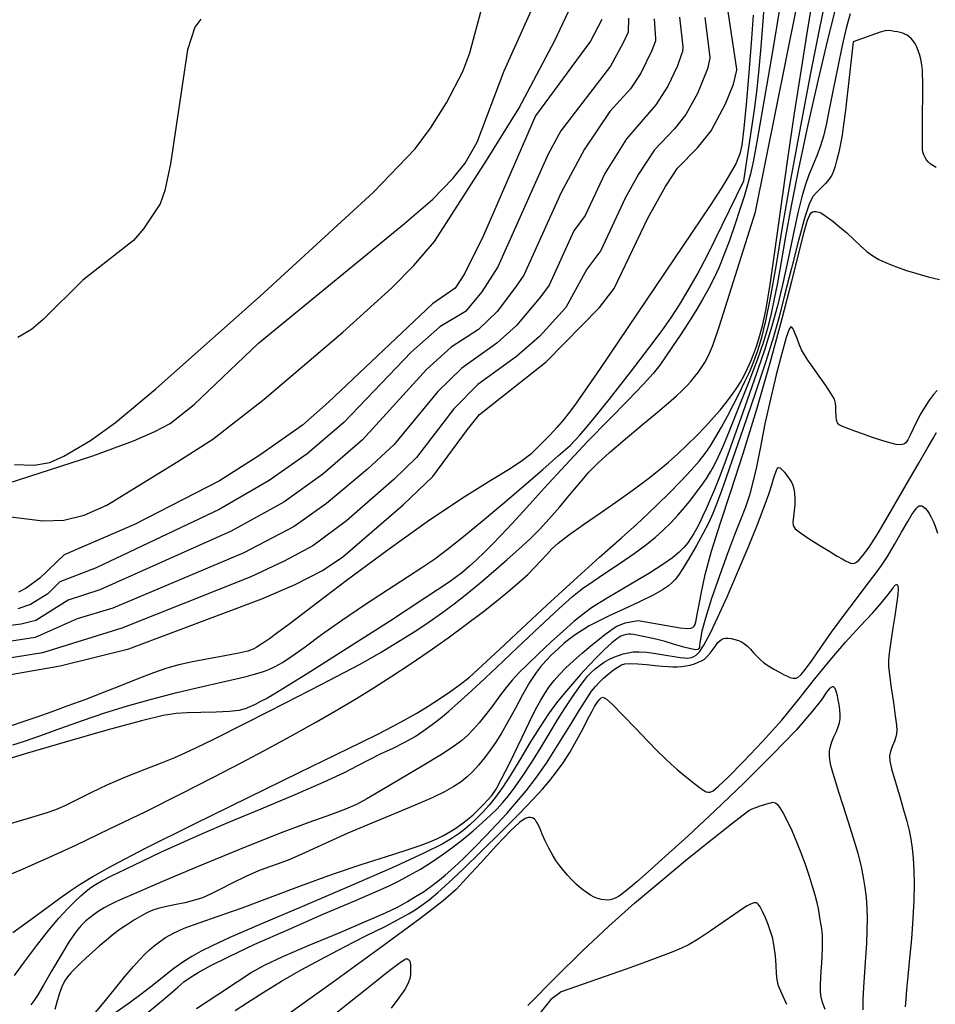
# Model space of a CAD drawing. Units: inches. Extents: x 345132 to 351295, y 6298520 to 6306475.
# Drawn here: x 346926 to 347014, y 6301063 to 6301159 of the extents above; entities that cross this region are included whole.
import ezdxf

# ---------------------------------------------------------------- set-up
doc = ezdxf.new("R2010")
doc.units = ezdxf.units.IN
doc.header["$MEASUREMENT"] = 0
doc.layers.add('INDICE', color=7, linetype='Continuous', lineweight=30, true_color=0xa83800)
doc.layers.add('INTERMEDIA', color=7, linetype='Continuous', lineweight=30, true_color=0xa83800)

msp = doc.modelspace()

# ---------------------------------------------------------------- linework, layer by layer
at = {"layer": 'INDICE'}
for points, elevation in [([(346923.83, 6301095.11), (346929.76, 6301096.14), (346936.37, 6301097.79), (346949.25, 6301102.62), (346952.45, 6301104.01), (346955.11, 6301105.36), (346957.08, 6301106.67), (346962.9, 6301111.7), (346965.77, 6301114.44), (346969.1, 6301118.99), (346970.28, 6301120.41), (346976.72, 6301125.5), (346981.88, 6301130.75), (346983.28, 6301132.61), (346986.55, 6301139.39), (346988.25, 6301142.45), (346989.42, 6301144.22), (346991.34, 6301146.18), (346992.65, 6301147.82), (346994.06, 6301150.45), (346994.81, 6301152.34), (346995.14, 6301153.68), (346995.15, 6301153.78), (346993.9, 6301162.15)], 600), ([(346923.48, 6301075.39), (346925.89, 6301076.41), (346928.41, 6301077.52), (346931.25, 6301078.82), (346934.53, 6301080.38), (346938.02, 6301082.08), (346941.42, 6301083.77), (346944.51, 6301085.34), (346947.29, 6301086.79), (346949.85, 6301088.16), (346952.27, 6301089.48), (346954.53, 6301090.74), (346956.58, 6301091.91), (346958.4, 6301092.99), (346960.1, 6301094.04), (346961.8, 6301095.13), (346963.58, 6301096.31), (346965.41, 6301097.57), (346967.25, 6301098.86), (346969.02, 6301100.16), (346970.65, 6301101.4), (346972.07, 6301102.51), (346973.22, 6301103.45), (346974.15, 6301104.25), (346974.93, 6301104.98), (346975.62, 6301105.67), (346976.23, 6301106.32), (346976.77, 6301106.9), (346977.27, 6301107.43), (346977.89, 6301108), (346978.87, 6301108.76), (346980.32, 6301109.79), (346982.05, 6301110.98), (346983.77, 6301112.17), (346985.25, 6301113.24), (346986.51, 6301114.18), (346987.59, 6301115.04), (346988.55, 6301115.83), (346989.44, 6301116.62), (346990.32, 6301117.46), (346991.23, 6301118.37), (346992.11, 6301119.28), (346992.89, 6301120.13), (346993.52, 6301120.85), (346994.02, 6301121.45), (346994.44, 6301121.99), (346994.8, 6301122.49), (346995.15, 6301123), (346995.49, 6301123.56), (346995.84, 6301124.18), (346996.18, 6301124.86), (346996.5, 6301125.57), (346996.79, 6301126.31), (346997.06, 6301127.1), (346997.33, 6301127.96), (346997.62, 6301128.98), (346997.95, 6301130.47), (346998.34, 6301132.77), (346998.83, 6301136.13), (346999.39, 6301140.3), (347000.03, 6301144.89), (347000.72, 6301149.53), (347001.39, 6301153.8), (347001.95, 6301157.26), (347002.34, 6301159.61)], 610), ([(346982.11, 6301158.57), (346980.99, 6301156.48), (346975.68, 6301149.28), (346970.65, 6301137.73), (346968.81, 6301134.03), (346967.91, 6301132.63), (346965.74, 6301131.13), (346955.69, 6301121.63), (346953.17, 6301119.39), (346949.05, 6301116.51), (346945.14, 6301114.03), (346936.94, 6301109.8), (346930.12, 6301106.85), (346927.79, 6301104.62), (346926.47, 6301103.66), (346925.71, 6301103.25)], 590), ([(346932.82, 6301062.24), (346933.83, 6301063.46), (346934.96, 6301064.85), (346936.01, 6301066.14), (346936.82, 6301067.1), (346937.43, 6301067.77), (346937.93, 6301068.28), (346938.38, 6301068.7), (346938.84, 6301069.1), (346939.34, 6301069.48), (346939.92, 6301069.89), (346940.69, 6301070.32), (346941.74, 6301070.79), (346943.18, 6301071.31), (346945.03, 6301071.95), (346947.33, 6301072.76), (346950.07, 6301073.78), (346953.06, 6301074.91), (346956.05, 6301076.01), (346958.84, 6301076.96), (346961.27, 6301077.73), (346963.2, 6301078.34), (346964.54, 6301078.79), (346965.46, 6301079.13), (346966.15, 6301079.44), (346966.79, 6301079.75), (346967.4, 6301080.1), (346968, 6301080.47), (346968.57, 6301080.87), (346969.12, 6301081.3), (346969.66, 6301081.76), (346970.18, 6301082.25), (346970.66, 6301082.73), (346971.09, 6301083.18), (346971.46, 6301083.62), (346971.87, 6301084.22), (346972.41, 6301085.21), (346973.16, 6301086.71), (346974.01, 6301088.45), (346974.78, 6301090.06), (346975.36, 6301091.27), (346975.8, 6301092.14), (346976.19, 6301092.84), (346976.58, 6301093.48), (346977.01, 6301094.11), (346977.48, 6301094.72), (346978.01, 6301095.32), (346978.62, 6301095.94), (346979.35, 6301096.62), (346980.19, 6301097.36), (346981.06, 6301098.09), (346981.83, 6301098.72), (346982.4, 6301099.18), (346982.83, 6301099.5), (346983.2, 6301099.75), (346983.56, 6301099.96), (346983.95, 6301100.15), (346984.34, 6301100.29), (346985.62, 6301100.51), (346989.67, 6301099.8), (346990.35, 6301099.74), (346990.71, 6301099.77), (346990.89, 6301099.86), (346991.01, 6301099.98), (346991.1, 6301100.12), (346991.16, 6301100.29), (346991.21, 6301100.52), (346991.29, 6301100.94), (346991.43, 6301101.76), (346991.68, 6301103.11), (346992.08, 6301104.96), (346992.69, 6301107.22), (346993.52, 6301109.86), (346994.55, 6301112.97), (346995.75, 6301116.65), (346997.06, 6301120.93), (346998.36, 6301125.43), (346999.53, 6301129.69), (347000.46, 6301133.29), (347001.16, 6301136.1), (347001.65, 6301138.08), (347001.98, 6301139.21), (347002.19, 6301139.73), (347002.33, 6301139.91), (347002.46, 6301139.99), (347002.57, 6301140.03), (347002.69, 6301140.04), (347002.82, 6301140.04), (347002.95, 6301140.02), (347003.1, 6301139.98), (347003.27, 6301139.9), (347003.51, 6301139.75), (347003.88, 6301139.49), (347004.43, 6301139.09), (347005.08, 6301138.57), (347005.78, 6301137.97), (347006.45, 6301137.33), (347007.1, 6301136.71), (347007.71, 6301136.17), (347008.3, 6301135.74), (347008.87, 6301135.41), (347009.45, 6301135.14), (347010.05, 6301134.88), (347010.73, 6301134.62), (347011.55, 6301134.34), (347012.54, 6301134.04), (347013.63, 6301133.74), (347014.74, 6301133.47)], 620), ([(347007.35, 6301062.92), (347007.36, 6301063.87), (347007.43, 6301065.11), (347007.52, 6301066.53), (347007.62, 6301067.98), (347007.7, 6301069.33), (347007.75, 6301070.57), (347007.76, 6301071.71), (347007.73, 6301072.76), (347007.66, 6301073.76), (347007.55, 6301074.72), (347007.4, 6301075.69), (347007.18, 6301076.75), (347006.86, 6301078), (347006.42, 6301079.5), (347005.91, 6301081.12), (347005.42, 6301082.65), (347005, 6301083.95), (347004.67, 6301085.01), (347004.42, 6301085.85), (347004.24, 6301086.52), (347004.14, 6301087.05), (347004.1, 6301087.5), (347004.11, 6301087.92), (347004.18, 6301088.35), (347004.32, 6301088.8), (347004.53, 6301089.29), (347004.76, 6301089.79), (347004.95, 6301090.25), (347005.08, 6301090.64), (347005.13, 6301091.01), (347005.13, 6301091.42), (347005.1, 6301091.89), (347005.03, 6301092.39), (347004.95, 6301092.86), (347004.87, 6301093.25), (347004.78, 6301093.55), (347004.7, 6301093.78), (347004.63, 6301093.95), (347004.55, 6301094.06), (347004.46, 6301094.12), (347004.34, 6301094.12), (347004.14, 6301093.97), (347003.82, 6301093.59), (347003.31, 6301092.87), (347002.4, 6301091.69), (347000.87, 6301089.93), (346998.6, 6301087.57), (346995.85, 6301084.85), (346993.02, 6301082.14), (346990.43, 6301079.73), (346988.24, 6301077.74), (346986.56, 6301076.25), (346985.47, 6301075.28), (346984.82, 6301074.71), (346984.39, 6301074.36), (346984.02, 6301074.09), (346983.69, 6301073.87), (346983.39, 6301073.71), (346983.13, 6301073.59), (346982.89, 6301073.52), (346982.64, 6301073.5), (346982.36, 6301073.52), (346982.05, 6301073.57), (346981.72, 6301073.66), (346981.37, 6301073.8), (346980.99, 6301073.99), (346980.58, 6301074.26), (346980.13, 6301074.61), (346979.66, 6301075.02), (346979.21, 6301075.46), (346978.8, 6301075.89), (346978.41, 6301076.33), (346978.03, 6301076.81), (346977.65, 6301077.34), (346977.28, 6301077.94), (346976.93, 6301078.58), (346976.61, 6301079.24), (346976.34, 6301079.87), (346976.12, 6301080.39), (346975.97, 6301080.74), (346975.86, 6301080.96), (346975.76, 6301081.11), (346975.67, 6301081.23), (346975.58, 6301081.33), (346975.47, 6301081.41), (346975.35, 6301081.47), (346975.2, 6301081.5), (346975, 6301081.49), (346974.7, 6301081.39), (346974.18, 6301081.03), (346973.28, 6301080.2), (346971.92, 6301078.79), (346970.39, 6301077.12), (346969.03, 6301075.62), (346968.01, 6301074.54), (346966.76, 6301073.45), (346964.49, 6301071.71), (346960.73, 6301068.94), (346956.12, 6301065.59), (346951.61, 6301062.37)], 630)]:
    msp.add_lwpolyline(points, dxfattribs=dict(at, elevation=elevation))
at = {"layer": 'INTERMEDIA'}
for points, elevation in [([(346999.53, 6301161.21), (346998.55, 6301155.31), (346997.66, 6301150.12), (346997.07, 6301146.76), (346996.71, 6301144.85), (346996.45, 6301143.68), (346996.17, 6301142.62), (346995.85, 6301141.49), (346995.44, 6301140.22), (346994.96, 6301138.76), (346994.43, 6301137.23), (346993.9, 6301135.81), (346993.4, 6301134.6), (346992.92, 6301133.55), (346992.4, 6301132.55), (346991.82, 6301131.52), (346991.17, 6301130.43), (346990.46, 6301129.3), (346989.69, 6301128.12), (346988.94, 6301127), (346988.26, 6301126.01), (346987.7, 6301125.2), (346987.05, 6301124.38), (346986.08, 6301123.31), (346984.63, 6301121.82), (346982.79, 6301119.94), (346980.72, 6301117.81), (346978.59, 6301115.54), (346976.57, 6301113.33), (346974.81, 6301111.4), (346973.44, 6301109.9), (346972.37, 6301108.77), (346971.5, 6301107.87), (346970.71, 6301107.08), (346969.98, 6301106.38), (346969.3, 6301105.76), (346968.56, 6301105.13), (346967.33, 6301104.23), (346965.09, 6301102.73), (346961.57, 6301100.44), (346957.52, 6301097.86), (346953.97, 6301095.6), (346951.69, 6301094.17), (346950.43, 6301093.41), (346949.71, 6301093), (346949.12, 6301092.68), (346948.58, 6301092.41), (346948.09, 6301092.18), (346947.61, 6301091.99), (346947.01, 6301091.84), (346946.1, 6301091.73), (346944.81, 6301091.66), (346943.35, 6301091.62), (346942.02, 6301091.6), (346940.97, 6301091.55), (346939.71, 6301091.35), (346937.61, 6301090.84), (346934.25, 6301089.92), (346930.22, 6301088.78), (346926.35, 6301087.64), (346923.29, 6301086.7)], 606), ([(346925.18, 6301088.52), (346926.29, 6301088.86), (346927.88, 6301089.41), (346929.81, 6301090.11), (346931.92, 6301090.86), (346934.05, 6301091.59), (346936.25, 6301092.28), (346938.56, 6301092.93), (346941.01, 6301093.55), (346943.36, 6301094.11), (346945.35, 6301094.57), (346946.77, 6301094.89), (346947.73, 6301095.12), (346948.41, 6301095.3), (346948.97, 6301095.46), (346949.48, 6301095.63), (346949.98, 6301095.83), (346950.53, 6301096.08), (346951.22, 6301096.47), (346952.15, 6301097.08), (346953.41, 6301097.99), (346955.01, 6301099.16), (346956.95, 6301100.53), (346959.16, 6301102.03), (346961.39, 6301103.49), (346963.33, 6301104.74), (346964.78, 6301105.69), (346965.96, 6301106.49), (346967.19, 6301107.42), (346968.74, 6301108.65), (346970.56, 6301110.15), (346972.53, 6301111.8), (346974.54, 6301113.51), (346976.4, 6301115.12), (346977.92, 6301116.45), (346979.02, 6301117.44), (346979.98, 6301118.43), (346981.2, 6301119.87), (346982.92, 6301122.02), (346984.87, 6301124.52), (346986.64, 6301126.83), (346987.92, 6301128.54), (346988.84, 6301129.83), (346989.61, 6301131.02), (346990.42, 6301132.38), (346991.33, 6301133.99), (346992.33, 6301135.89), (346995.82, 6301143), (346996.86, 6301149.85), (346997.1, 6301151.85), (346997.29, 6301153.82), (346997.48, 6301155.96), (346997.68, 6301158.41), (346997.89, 6301161.03)], 604), ([(346922.86, 6301110.78), (346928.08, 6301110.16), (346930.1, 6301110.21), (346932.06, 6301110.69), (346934.26, 6301111.66), (346941.13, 6301115.87), (346944.51, 6301118.03), (346949.46, 6301121.92), (346957.08, 6301128.37), (346961.77, 6301132.63), (346963.94, 6301134.81), (346965.91, 6301137.13), (346970.95, 6301144.95), (346974.06, 6301150), (346977.55, 6301156.57), (346979.39, 6301160.49)], 588), ([(346924.64, 6301113.77), (346932.9, 6301116.42), (346936.82, 6301117.88), (346938.9, 6301118.77), (346940.39, 6301119.57), (346942.71, 6301121.39), (346948.93, 6301127.31), (346963.04, 6301138.88), (346965.73, 6301141.2), (346967.71, 6301143.24), (346968.89, 6301144.69), (346970.06, 6301146.75), (346972.67, 6301153.63), (346975.72, 6301160.42)], 586), ([(346925.16, 6301070.37), (346926.9, 6301071.63), (346928.49, 6301072.8), (346929.73, 6301073.69), (346930.72, 6301074.39), (346931.69, 6301075.04), (346932.9, 6301075.79), (346934.82, 6301076.86), (346937.99, 6301078.51), (346942.66, 6301080.84), (346947.99, 6301083.46), (346952.86, 6301085.84), (346956.41, 6301087.56), (346958.81, 6301088.74), (346960.51, 6301089.58), (346961.88, 6301090.28), (346963.07, 6301090.93), (346964.2, 6301091.57), (346965.32, 6301092.26), (346966.42, 6301092.96), (346967.42, 6301093.64), (346968.32, 6301094.28), (346969.29, 6301095.05), (346970.54, 6301096.16), (346972.25, 6301097.75), (346974.36, 6301099.75), (346976.78, 6301102.01), (346979.38, 6301104.39), (346981.88, 6301106.63), (346983.98, 6301108.5), (346985.47, 6301109.84), (346986.55, 6301110.82), (346987.52, 6301111.75), (346988.61, 6301112.83), (346989.74, 6301113.98), (346990.74, 6301115.04), (346991.5, 6301115.91), (346992.08, 6301116.66), (346992.59, 6301117.4), (346993.11, 6301118.25), (346993.66, 6301119.2), (346994.24, 6301120.25), (346994.83, 6301121.38), (346995.4, 6301122.51), (346995.93, 6301123.6), (346996.4, 6301124.59), (346996.8, 6301125.56), (346997.18, 6301126.61), (346997.56, 6301127.85), (346997.96, 6301129.48), (346998.41, 6301131.71), (346998.93, 6301134.72), (346999.56, 6301138.52), (347000.36, 6301143.1), (347001.32, 6301148.29), (347002.31, 6301153.39), (347003.14, 6301157.58), (347003.69, 6301160.26)], 612), ([(346919.59, 6301079.33), (346927.02, 6301081.53), (346928.39, 6301081.94), (346929.34, 6301082.27), (346930.22, 6301082.65), (346931.34, 6301083.21), (346932.73, 6301083.91), (346934.36, 6301084.68), (346936.17, 6301085.45), (346937.97, 6301086.17), (346939.55, 6301086.78), (346940.82, 6301087.29), (346942.26, 6301087.93), (346944.47, 6301089), (346947.8, 6301090.68), (346951.6, 6301092.61), (346954.97, 6301094.34), (346957.25, 6301095.52), (346958.67, 6301096.27), (346959.71, 6301096.84), (346960.76, 6301097.46), (346961.87, 6301098.13), (346963.03, 6301098.84), (346964.22, 6301099.59), (346965.41, 6301100.38), (346966.61, 6301101.22), (346967.82, 6301102.12), (346969.04, 6301103.09), (346970.3, 6301104.13), (346971.61, 6301105.25), (346972.91, 6301106.38), (346974.1, 6301107.44), (346975.13, 6301108.39), (346976.07, 6301109.31), (346977.02, 6301110.33), (346978.03, 6301111.51), (346979.06, 6301112.75), (346980.02, 6301113.9), (346980.85, 6301114.85), (346981.73, 6301115.74), (346982.85, 6301116.76), (346984.34, 6301118.04), (346985.98, 6301119.41), (346987.46, 6301120.64), (346988.55, 6301121.56), (346989.3, 6301122.23), (346989.85, 6301122.74), (346990.3, 6301123.19), (346990.7, 6301123.62), (346991.06, 6301124.05), (346991.41, 6301124.49), (346991.74, 6301124.96), (346992.06, 6301125.46), (346992.38, 6301126.06), (346992.81, 6301127.1), (346993.46, 6301128.98), (346996.96, 6301139.99), (347000.89, 6301159.53)], 608), ([(346925.32, 6301066.22), (346926.3, 6301067.54), (346927.46, 6301069.08), (346928.63, 6301070.56), (346929.62, 6301071.75), (346930.45, 6301072.67), (346931.15, 6301073.37), (346931.74, 6301073.92), (346932.25, 6301074.36), (346932.72, 6301074.71), (346933.17, 6301075.02), (346933.78, 6301075.37), (346934.7, 6301075.84), (346936.05, 6301076.51), (346937.72, 6301077.31), (346939.54, 6301078.17), (346941.4, 6301079.02), (346943.49, 6301079.94), (346946.04, 6301081.03), (346949.18, 6301082.34), (346952.45, 6301083.71), (346955.27, 6301084.93), (346957.21, 6301085.84), (346958.51, 6301086.51), (346959.58, 6301087.07), (346960.72, 6301087.63), (346961.92, 6301088.2), (346963.05, 6301088.76), (346964.04, 6301089.32), (346964.9, 6301089.88), (346965.7, 6301090.47), (346966.49, 6301091.09), (346967.3, 6301091.77), (346968.17, 6301092.52), (346969.14, 6301093.39), (346970.34, 6301094.49), (346971.93, 6301095.98), (346973.95, 6301097.9), (346976.1, 6301099.94), (346977.96, 6301101.68), (346979.27, 6301102.85), (346980.23, 6301103.61), (346981.21, 6301104.29), (346982.46, 6301105.12), (346983.87, 6301106.05), (346985.22, 6301106.98), (346986.33, 6301107.79), (346987.25, 6301108.53), (346988.03, 6301109.24), (346988.76, 6301109.96), (346989.44, 6301110.69), (346990.08, 6301111.43), (346990.69, 6301112.18), (346991.26, 6301112.91), (346991.76, 6301113.6), (346992.21, 6301114.25), (346992.6, 6301114.89), (346992.97, 6301115.57), (346993.36, 6301116.36), (346993.84, 6301117.44), (346994.49, 6301119.02), (346995.37, 6301121.19), (346996.33, 6301123.6), (346997.17, 6301125.81), (346997.76, 6301127.48), (346998.15, 6301128.78), (346998.45, 6301130.02), (346998.76, 6301131.44), (346999.1, 6301133.15), (346999.47, 6301135.18), (346999.88, 6301137.62), (347000.41, 6301140.57), (347001.12, 6301144.17), (347002.03, 6301148.41), (347003.03, 6301152.78), (347003.95, 6301156.61), (347004.66, 6301159.43)], 608), ([(346925.33, 6301115.6), (346927.22, 6301115.53), (346928.76, 6301115.8), (346930.11, 6301116.41), (346932.69, 6301117.91), (346935.1, 6301119.65), (346939, 6301122.9), (346949.08, 6301131.85), (346960.03, 6301141.89), (346964.06, 6301146.1), (346965.55, 6301148.1), (346967.08, 6301150.55), (346968.67, 6301153.57), (346969.34, 6301155.38), (346970.4, 6301159.32)], 584), ([(347006.1, 6301159.13), (347005.71, 6301157.76), (347005.32, 6301156.08), (347004.89, 6301154.01), (347004.46, 6301151.83), (347004.08, 6301149.88), (347003.78, 6301148.42), (347003.52, 6301147.33), (347003.23, 6301146.39), (347002.87, 6301145.42), (347002.47, 6301144.43), (347002.08, 6301143.48), (347001.75, 6301142.56), (347001.43, 6301141.46), (347001.05, 6301139.92), (347000.58, 6301137.77), (347000.06, 6301135.31), (346999.54, 6301132.94), (346999.07, 6301130.91), (346998.54, 6301128.95), (346997.81, 6301126.64), (346996.83, 6301123.73), (346995.73, 6301120.61), (346994.73, 6301117.81), (346993.98, 6301115.75), (346993.43, 6301114.3), (346992.98, 6301113.19), (346992.56, 6301112.21), (346992.17, 6301111.32), (346991.82, 6301110.56), (346991.52, 6301109.93), (346991.25, 6301109.39), (346990.99, 6301108.92), (346990.71, 6301108.46), (346990.4, 6301108.02), (346990.03, 6301107.58), (346989.58, 6301107.11), (346988.94, 6301106.58), (346988, 6301105.92), (346986.7, 6301105.1), (346985.23, 6301104.22), (346983.86, 6301103.42), (346982.76, 6301102.78), (346981.88, 6301102.24), (346981.1, 6301101.73), (346980.29, 6301101.13), (346979.4, 6301100.42), (346978.38, 6301099.52), (346977.19, 6301098.45), (346975.98, 6301097.31), (346974.9, 6301096.28), (346974.08, 6301095.46), (346973.43, 6301094.77), (346972.84, 6301094.05), (346972.21, 6301093.21), (346971.56, 6301092.31), (346970.9, 6301091.43), (346970.25, 6301090.65), (346969.65, 6301089.98), (346969.1, 6301089.42), (346968.57, 6301088.93), (346967.83, 6301088.37), (346966.6, 6301087.58), (346964.74, 6301086.45), (346962.61, 6301085.19), (346960.71, 6301084.07), (346959.37, 6301083.28), (346958.37, 6301082.74), (346957.31, 6301082.28), (346955.86, 6301081.75), (346953.77, 6301081.01), (346950.86, 6301079.91), (346947.08, 6301078.4), (346943.08, 6301076.74), (346939.63, 6301075.29), (346937.35, 6301074.32), (346936.01, 6301073.74), (346935.2, 6301073.37), (346934.56, 6301073.05), (346934.01, 6301072.75), (346933.52, 6301072.46), (346933.06, 6301072.16), (346932.63, 6301071.84), (346932.22, 6301071.49), (346931.79, 6301071.07), (346931.28, 6301070.46), (346930.63, 6301069.51), (346929.8, 6301068.16), (346928.92, 6301066.64), (346928.14, 6301065.29), (346927.58, 6301064.36), (346927.2, 6301063.77), (346926.91, 6301063.38)], 616), ([(346992.04, 6301158.79), (346992.54, 6301154.94), (346992.54, 6301154.85), (346992.32, 6301153.81), (346991.34, 6301151.44), (346990.22, 6301149.4), (346989.12, 6301148.01), (346987.18, 6301146), (346985.63, 6301143.64), (346984.34, 6301141.31), (346981.99, 6301136.28), (346980.64, 6301134.46), (346978.6, 6301130.77), (346976.08, 6301127.95), (346973.84, 6301126.03), (346970.1, 6301123.33), (346967.78, 6301120.98), (346964.18, 6301116.28), (346962.03, 6301114.19), (346957.43, 6301110.15), (346954.18, 6301107.73), (346951.4, 6301106.24), (346948.16, 6301104.74), (346935.71, 6301099.78), (346928.05, 6301097.4), (346922.98, 6301096.58)], 598), ([(346989.6, 6301158.81), (346989.91, 6301155.94), (346989.91, 6301155.86), (346989.91, 6301155.79), (346989.91, 6301155.72), (346989.9, 6301155.65), (346989.9, 6301155.58), (346989.89, 6301155.52), (346989.88, 6301155.46), (346989.86, 6301155.39), (346989.84, 6301155.32), (346989.4, 6301154.11), (346988.48, 6301152.16), (346987.31, 6301150.33), (346984.48, 6301147.06), (346982.38, 6301143.71), (346980.48, 6301139.64), (346979.4, 6301138.16), (346977, 6301132.91), (346976.21, 6301131.84), (346973.86, 6301129.02), (346971.95, 6301127.3), (346968.55, 6301124.9), (346966.26, 6301122.66), (346962.01, 6301117.54), (346959.46, 6301115.15), (346955.5, 6301111.81), (346952.35, 6301109.61), (346947.49, 6301107.06), (346934.83, 6301101.7), (346931.4, 6301100.68), (346927.33, 6301098.87), (346923.15, 6301098.25)], 596), ([(346987.15, 6301158.64), (346987.28, 6301156.73), (346987.28, 6301156.67), (346987.28, 6301156.62), (346987.28, 6301156.57), (346987.27, 6301156.52), (346987.27, 6301156.48), (346987.26, 6301156.43), (346986.94, 6301155.6), (346985.86, 6301153.4), (346984.85, 6301151.89), (346982.87, 6301149.69), (346980.41, 6301146.06), (346978.16, 6301141.87), (346974.56, 6301133.9), (346973.75, 6301132.72), (346971.98, 6301130.39), (346970.17, 6301128.65), (346967.54, 6301126.94), (346965.16, 6301124.76), (346958.96, 6301117.99), (346955.13, 6301114.65), (346951.36, 6301111.95), (346946.27, 6301109.15), (346933.58, 6301103.48), (346930.51, 6301102.48), (346927.38, 6301100.53), (346925.98, 6301100.17), (346923.65, 6301099.88)], 594), ([(346996.73, 6301159), (346996.57, 6301156.76), (346996.33, 6301153.85), (346996.07, 6301150.73), (346995.81, 6301148.1), (346995.61, 6301146.46), (346995.43, 6301145.6), (346995.25, 6301145.12), (346995.03, 6301144.65), (346994.72, 6301144.08), (346994.28, 6301143.33), (346993.62, 6301142.27), (346992.55, 6301140.62), (346990.84, 6301138.04), (346981.94, 6301124.86), (346979.63, 6301121.51), (346978.97, 6301120.64), (346978.36, 6301119.88), (346977.74, 6301119.17), (346977.09, 6301118.47), (346976.44, 6301117.78), (346975.82, 6301117.16), (346975.22, 6301116.6), (346974.44, 6301115.98), (346973.23, 6301115.18), (346971.36, 6301114.04), (346968.78, 6301112.43), (346965.44, 6301110.2), (346961.45, 6301107.34), (346957.4, 6301104.34), (346954.02, 6301101.79), (346951.85, 6301100.15), (346950.64, 6301099.25), (346949.98, 6301098.76), (346949.49, 6301098.42), (346949.09, 6301098.16), (346948.74, 6301097.94), (346948.39, 6301097.76), (346947.87, 6301097.57), (346947, 6301097.36), (346945.67, 6301097.1), (346944.09, 6301096.82), (346942.54, 6301096.53), (346941.23, 6301096.24), (346940.04, 6301095.91), (346938.77, 6301095.48), (346937.26, 6301094.9), (346935.58, 6301094.22), (346933.84, 6301093.53), (346932.13, 6301092.87), (346930.5, 6301092.27), (346928.94, 6301091.7), (346927.48, 6301091.19), (346926.15, 6301090.74), (346925, 6301090.36)], 602), ([(346943.34, 6301158.62), (346942.77, 6301157.83), (346942.06, 6301155.67), (346940.4, 6301144.64), (346939.87, 6301142.06), (346939.41, 6301140.77), (346937.79, 6301138.36), (346936.82, 6301137.23), (346931.93, 6301133.41), (346928.09, 6301129.6), (346926.99, 6301128.64), (346925.64, 6301127.86)], 582), ([(346984.68, 6301158.71), (346984.63, 6301157.35), (346984.17, 6301156.34), (346982.92, 6301154.08), (346978.14, 6301147.83), (346976.92, 6301145.57), (346972.03, 6301134.68), (346970.5, 6301132.26), (346968.92, 6301130.38), (346966.45, 6301128.9), (346963.67, 6301126.43), (346957.16, 6301119.64), (346953.62, 6301116.61), (346949.93, 6301114.05), (346945.11, 6301111.25), (346933.21, 6301105.6), (346929.73, 6301104.25), (346928.56, 6301103.09), (346926.89, 6301102.07), (346925.66, 6301101.65)], 592), ([(347011.6, 6301157.06), (347011.39, 6301157.17), (347011.18, 6301157.25), (347010.94, 6301157.32), (347010.66, 6301157.38), (347010.36, 6301157.44), (347010.07, 6301157.49), (347009.81, 6301157.52), (347009.49, 6301157.49), (347009, 6301157.37), (347006.38, 6301156.42), (347005.63, 6301149.82), (347005.46, 6301148.43), (347005.32, 6301147.4), (347005.17, 6301146.57), (347005, 6301145.78), (347004.82, 6301145.05), (347004.65, 6301144.42), (347004.5, 6301143.94), (347004.32, 6301143.55), (347004.06, 6301143.17), (347003.7, 6301142.75), (347003.28, 6301142.32), (347002.87, 6301141.92), (347002.52, 6301141.53), (347002.16, 6301140.84), (347001.7, 6301139.48), (347001.09, 6301137.25), (347000.41, 6301134.55), (346999.76, 6301131.96), (346999.23, 6301129.87), (346998.68, 6301127.92), (346997.94, 6301125.56), (346996.91, 6301122.46), (346995.76, 6301119.08), (346994.73, 6301116.11), (346994.01, 6301114.05), (346993.54, 6301112.71), (346993.18, 6301111.75), (346992.82, 6301110.86), (346992.39, 6301109.93), (346991.86, 6301108.89), (346991.21, 6301107.71), (346990.53, 6301106.54), (346989.93, 6301105.56), (346989.51, 6301104.9), (346989.19, 6301104.49), (346988.9, 6301104.18), (346988.53, 6301103.86), (346987.96, 6301103.47), (346987.05, 6301102.97), (346985.73, 6301102.33), (346984.22, 6301101.63), (346982.81, 6301100.97), (346981.71, 6301100.44), (346980.88, 6301100), (346980.22, 6301099.6), (346979.62, 6301099.21), (346979.05, 6301098.79), (346978.47, 6301098.32), (346977.86, 6301097.78), (346977.24, 6301097.2), (346976.68, 6301096.62), (346976.17, 6301096.06), (346975.67, 6301095.4), (346975.11, 6301094.52), (346974.44, 6301093.34), (346973.71, 6301092), (346973.01, 6301090.72), (346972.4, 6301089.65), (346971.84, 6301088.76), (346971.3, 6301087.98), (346970.75, 6301087.24), (346970.18, 6301086.55), (346969.62, 6301085.94), (346969.08, 6301085.42), (346968.5, 6301084.95), (346967.79, 6301084.49), (346966.89, 6301083.98), (346965.71, 6301083.4), (346964.13, 6301082.7), (346962.13, 6301081.87), (346959.86, 6301080.94), (346957.54, 6301079.96), (346955.37, 6301078.99), (346953.47, 6301078.11), (346951.94, 6301077.44), (346950.81, 6301077.01), (346949.88, 6301076.7), (346948.9, 6301076.33), (346947.68, 6301075.78), (346946.37, 6301075.13), (346945.19, 6301074.52), (346944.27, 6301074.07), (346943.51, 6301073.74), (346942.72, 6301073.49), (346941.78, 6301073.25), (346940.78, 6301073.04), (346939.9, 6301072.85), (346939.23, 6301072.69), (346938.71, 6301072.52), (346938.2, 6301072.3), (346937.61, 6301071.99), (346936.94, 6301071.6), (346936.24, 6301071.16), (346935.56, 6301070.69), (346934.88, 6301070.19), (346934.21, 6301069.65), (346933.52, 6301069.07), (346932.86, 6301068.48), (346932.23, 6301067.91), (346931.68, 6301067.39), (346931.2, 6301066.91), (346930.79, 6301066.49), (346930.45, 6301066.1), (346930.16, 6301065.68), (346929.9, 6301065.14), (346929.65, 6301064.42), (346929.42, 6301063.64), (346929.22, 6301062.94)], 618), ([(347014.41, 6301144.3), (347014.08, 6301144.48), (347013.82, 6301144.65), (347013.62, 6301144.83), (347013.46, 6301145.02), (347013.33, 6301145.26), (347013.23, 6301145.5), (347013.15, 6301145.72), (347013.1, 6301145.93), (347013.07, 6301146.29), (347013.07, 6301147.03), (347013.08, 6301148.26), (347013.09, 6301149.7), (347013.11, 6301150.98), (347013.12, 6301151.83), (347013.12, 6301152.35), (347013.11, 6301152.75), (347013.1, 6301153.19), (347013.07, 6301153.69), (347013.01, 6301154.22), (347012.92, 6301154.74), (347012.79, 6301155.24), (347012.65, 6301155.67), (347012.51, 6301156.02), (347012.36, 6301156.29), (347012.2, 6301156.53), (347012.01, 6301156.73), (347011.8, 6301156.92), (347011.6, 6301157.06)], 618), ([(347014.51, 6301122.74), (347014.15, 6301122.34), (347013.75, 6301121.83), (347013.34, 6301121.21), (347012.93, 6301120.52), (347012.53, 6301119.77), (347012.17, 6301119.04), (347011.88, 6301118.42), (347011.66, 6301117.98), (347011.48, 6301117.7), (347011.27, 6301117.55), (347010.97, 6301117.5), (347010.53, 6301117.54), (347009.92, 6301117.68), (347009.14, 6301117.92), (347008.26, 6301118.21), (347007.37, 6301118.52), (347006.56, 6301118.82), (347005.88, 6301119.08), (347005.37, 6301119.28), (347005.04, 6301119.44), (347004.87, 6301119.61), (347004.78, 6301119.87), (347004.74, 6301120.27), (347004.72, 6301120.74), (347004.72, 6301121.18), (347004.69, 6301121.52), (347004.57, 6301121.89), (347004.27, 6301122.42), (347003.74, 6301123.21), (347003.09, 6301124.14), (347002.48, 6301125), (347002.01, 6301125.67), (347001.67, 6301126.19), (347001.4, 6301126.68), (347001.16, 6301127.23), (347000.96, 6301127.77), (347000.79, 6301128.23), (347000.66, 6301128.54), (347000.55, 6301128.74), (347000.46, 6301128.86), (347000.37, 6301128.9), (347000.2, 6301128.66), (346999.92, 6301127.86), (346999.48, 6301126.33), (346998.93, 6301124.26), (346998.38, 6301121.91), (346997.86, 6301119.53), (346997.42, 6301117.3), (346997.03, 6301115.38), (346996.69, 6301113.87), (346996.36, 6301112.63), (346995.98, 6301111.48), (346995.5, 6301110.25), (346994.92, 6301108.79), (346994.23, 6301107), (346993.46, 6301104.85), (346992.71, 6301102.64), (346992.11, 6301100.76), (346991.77, 6301099.49), (346991.62, 6301098.75), (346991.58, 6301098.34), (346991.55, 6301098.08), (346991.52, 6301097.92), (346991.47, 6301097.81), (346991.37, 6301097.73), (346991.15, 6301097.7), (346990.71, 6301097.77), (346990.01, 6301097.96), (346989.13, 6301098.21), (346988.2, 6301098.48), (346987.33, 6301098.71), (346986.56, 6301098.89), (346985.94, 6301099.02), (346985.48, 6301099.11), (346985.15, 6301099.16), (346984.9, 6301099.19), (346984.68, 6301099.2), (346984.47, 6301099.18), (346984.23, 6301099.12), (346983.94, 6301099), (346983.56, 6301098.76), (346983.05, 6301098.36), (346982.39, 6301097.76), (346981.63, 6301097), (346980.83, 6301096.16), (346980.03, 6301095.29), (346979.25, 6301094.4), (346978.48, 6301093.5), (346977.73, 6301092.56), (346976.95, 6301091.5), (346976.09, 6301090.23), (346975.14, 6301088.69), (346974.17, 6301087.06), (346973.26, 6301085.57), (346972.5, 6301084.38), (346971.83, 6301083.46), (346971.2, 6301082.68), (346970.56, 6301081.97), (346969.93, 6301081.33), (346969.35, 6301080.78), (346968.83, 6301080.33), (346968.3, 6301079.93), (346967.63, 6301079.49), (346966.65, 6301078.92), (346964.97, 6301078.07), (346962.12, 6301076.76), (346957.91, 6301074.93), (346953.17, 6301072.9), (346948.97, 6301071.11), (346946.15, 6301069.88), (346944.45, 6301069.1), (346943.37, 6301068.56), (346942.46, 6301068.05), (346941.6, 6301067.51), (346940.73, 6301066.89), (346939.8, 6301066.17), (346938.79, 6301065.36), (346937.67, 6301064.48), (346936.43, 6301063.56), (346935.14, 6301062.64)], 622), ([(346938.26, 6301062.69), (346939.36, 6301063.59), (346940.33, 6301064.41), (346941.11, 6301065.09), (346941.71, 6301065.6), (346942.3, 6301066.03), (346943.09, 6301066.52), (346944.3, 6301067.18), (346946.07, 6301068.07), (346948.57, 6301069.24), (346951.81, 6301070.68), (346955.24, 6301072.17), (346958.22, 6301073.44), (346960.23, 6301074.32), (346961.53, 6301074.9), (346962.51, 6301075.38), (346963.51, 6301075.91), (346964.57, 6301076.51), (346965.64, 6301077.16), (346966.68, 6301077.87), (346967.7, 6301078.61), (346968.7, 6301079.39), (346969.66, 6301080.2), (346970.56, 6301080.99), (346971.34, 6301081.7), (346971.97, 6301082.31), (346972.51, 6301082.9), (346973.07, 6301083.58), (346973.72, 6301084.45), (346974.47, 6301085.5), (346975.28, 6301086.74), (346976.14, 6301088.13), (346977, 6301089.57), (346977.82, 6301090.92), (346978.56, 6301092.09), (346979.18, 6301093.04), (346979.7, 6301093.79), (346980.09, 6301094.35), (346980.41, 6301094.77), (346980.72, 6301095.13), (346981.06, 6301095.49), (346981.45, 6301095.84), (346981.86, 6301096.18), (346982.31, 6301096.48), (346982.78, 6301096.74), (346983.24, 6301096.97), (346983.7, 6301097.15), (346984.16, 6301097.3), (346984.63, 6301097.41), (346985.13, 6301097.48), (346985.71, 6301097.49), (346986.44, 6301097.45), (346987.33, 6301097.33), (346988.27, 6301097.17), (346989.09, 6301097.03), (346989.68, 6301096.94), (346990.07, 6301096.9), (346990.34, 6301096.89), (346990.56, 6301096.91), (346990.77, 6301096.96), (346990.98, 6301097.04), (346991.22, 6301097.17), (346991.53, 6301097.5), (346991.96, 6301098.15), (346992.55, 6301099.26), (346993.3, 6301100.83), (346994.2, 6301102.82), (346995.22, 6301105.16), (346996.24, 6301107.59), (346997.14, 6301109.78), (346997.79, 6301111.5), (346998.23, 6301112.74), (346998.52, 6301113.62), (346998.7, 6301114.2), (346998.82, 6301114.58), (346998.9, 6301114.84), (346998.96, 6301115.03), (346999.03, 6301115.18), (346999.11, 6301115.27), (346999.2, 6301115.31), (346999.33, 6301115.26), (346999.5, 6301115.11), (346999.74, 6301114.85), (346999.99, 6301114.52), (347000.23, 6301114.18), (347000.42, 6301113.89), (347000.56, 6301113.6), (347000.66, 6301113.25), (347000.73, 6301112.81), (347000.75, 6301112.29), (347000.74, 6301111.72), (347000.68, 6301111.11), (347000.61, 6301110.53), (347000.56, 6301110.05), (347000.59, 6301109.7), (347000.79, 6301109.39), (347001.28, 6301108.99), (347002.13, 6301108.42), (347003.16, 6301107.77), (347004.12, 6301107.18), (347004.83, 6301106.75), (347005.32, 6301106.47), (347005.66, 6301106.28), (347005.93, 6301106.15), (347006.14, 6301106.07), (347006.33, 6301106.03), (347006.5, 6301106.05), (347006.7, 6301106.16), (347006.96, 6301106.38), (347007.33, 6301106.8), (347007.92, 6301107.6), (347008.83, 6301109.03), (347010.1, 6301111.18), (347011.51, 6301113.62), (347012.76, 6301115.8), (347013.62, 6301117.29), (347014.14, 6301118.17), (347014.44, 6301118.67)], 624), ([(346942.93, 6301063.02), (346945.07, 6301064.46), (346946.87, 6301065.65), (346948.21, 6301066.51), (346949.5, 6301067.23), (346951.25, 6301068.05), (346953.8, 6301069.15), (346956.7, 6301070.36), (346959.32, 6301071.46), (346961.18, 6301072.28), (346962.41, 6301072.87), (346963.3, 6301073.36), (346964.1, 6301073.84), (346964.85, 6301074.32), (346965.56, 6301074.82), (346966.25, 6301075.33), (346966.97, 6301075.93), (346967.8, 6301076.66), (346968.76, 6301077.57), (346969.81, 6301078.62), (346970.88, 6301079.72), (346971.91, 6301080.81), (346972.9, 6301081.89), (346973.85, 6301082.96), (346974.77, 6301084.06), (346975.71, 6301085.28), (346976.74, 6301086.75), (346977.88, 6301088.53), (346979.01, 6301090.36), (346979.96, 6301091.93), (346980.63, 6301093), (346981.09, 6301093.68), (346981.47, 6301094.15), (346981.86, 6301094.57), (346982.27, 6301094.95), (346982.68, 6301095.3), (346983.07, 6301095.61), (346983.42, 6301095.87), (346983.73, 6301096.09), (346984, 6301096.25), (346984.32, 6301096.35), (346984.82, 6301096.38), (346985.56, 6301096.34), (346986.42, 6301096.26), (346987.26, 6301096.18), (346987.95, 6301096.11), (346988.5, 6301096.07), (346988.97, 6301096.05), (346989.39, 6301096.05), (346989.8, 6301096.07), (346990.21, 6301096.13), (346990.63, 6301096.22), (346991.04, 6301096.35), (346991.41, 6301096.48), (346991.73, 6301096.62), (346992.01, 6301096.8), (346992.29, 6301097.04), (346992.57, 6301097.38), (346992.85, 6301097.76), (346993.1, 6301098.11), (346993.31, 6301098.38), (346993.49, 6301098.56), (346993.66, 6301098.69), (346993.84, 6301098.78), (346994.04, 6301098.83), (346994.3, 6301098.83), (346994.61, 6301098.78), (346994.96, 6301098.7), (346995.3, 6301098.59), (346995.6, 6301098.45), (346995.88, 6301098.28), (346996.16, 6301098.04), (346996.45, 6301097.74), (346996.75, 6301097.4), (346997.06, 6301097.06), (346997.39, 6301096.74), (346997.76, 6301096.43), (346998.2, 6301096.13), (346998.72, 6301095.81), (346999.26, 6301095.52), (346999.72, 6301095.28), (347000.05, 6301095.13), (347000.27, 6301095.03), (347000.44, 6301094.98), (347000.58, 6301094.95), (347000.73, 6301094.94), (347000.89, 6301094.96), (347001.08, 6301095.04), (347001.36, 6301095.29), (347001.79, 6301095.81), (347002.42, 6301096.7), (347003.25, 6301097.91), (347004.28, 6301099.39), (347005.48, 6301101.02), (347006.7, 6301102.63), (347007.75, 6301104), (347008.52, 6301105.01), (347009.12, 6301105.84), (347009.7, 6301106.72), (347010.37, 6301107.85), (347011.06, 6301109.05), (347011.66, 6301110.09), (347012.07, 6301110.77), (347012.33, 6301111.16), (347012.5, 6301111.37), (347012.63, 6301111.51), (347012.76, 6301111.59), (347012.88, 6301111.61), (347013.03, 6301111.59), (347013.19, 6301111.5), (347013.36, 6301111.35), (347013.54, 6301111.14), (347013.73, 6301110.86), (347013.92, 6301110.52), (347014.12, 6301110.13), (347014.32, 6301109.62), (347014.52, 6301108.95)], 626), ([(346946.67, 6301062.83), (346947.84, 6301063.62), (346949.36, 6301064.59), (346951.15, 6301065.67), (346953.04, 6301066.76), (346954.89, 6301067.77), (346956.61, 6301068.67), (346958.09, 6301069.43), (346959.3, 6301070.04), (346960.28, 6301070.53), (346961.14, 6301070.97), (346961.94, 6301071.38), (346962.69, 6301071.79), (346963.4, 6301072.18), (346964.05, 6301072.58), (346964.7, 6301073.02), (346965.41, 6301073.54), (346966.24, 6301074.23), (346967.29, 6301075.17), (346968.69, 6301076.49), (346970.47, 6301078.23), (346972.4, 6301080.14), (346974.13, 6301081.88), (346975.42, 6301083.22), (346976.35, 6301084.23), (346977.08, 6301085.07), (346977.73, 6301085.9), (346978.36, 6301086.78), (346979, 6301087.78), (346979.65, 6301088.93), (346980.28, 6301090.09), (346980.79, 6301091.08), (346981.15, 6301091.77), (346981.39, 6301092.21), (346981.57, 6301092.5), (346981.73, 6301092.73), (346981.89, 6301092.91), (346982.03, 6301093.05), (346982.19, 6301093.1), (346982.5, 6301092.94), (346983.12, 6301092.39), (346984.14, 6301091.36), (346985.37, 6301090.08), (346986.55, 6301088.85), (346987.46, 6301087.9), (346988.17, 6301087.21), (346988.78, 6301086.64), (346989.37, 6301086.12), (346989.95, 6301085.63), (346990.47, 6301085.21), (346990.91, 6301084.87), (346991.26, 6301084.6), (346991.53, 6301084.39), (346991.73, 6301084.25), (346991.89, 6301084.14), (346992.03, 6301084.06), (346992.18, 6301083.98), (346992.36, 6301083.94), (346992.57, 6301083.95), (346992.85, 6301084.08), (346993.37, 6301084.5), (346994.31, 6301085.4), (346995.8, 6301086.9), (346997.62, 6301088.82), (346999.48, 6301090.9), (347001.15, 6301092.93), (347002.68, 6301094.87), (347004.16, 6301096.7), (347005.65, 6301098.42), (347007.06, 6301099.96), (347008.24, 6301101.24), (347009.09, 6301102.2), (347009.64, 6301102.88), (347009.99, 6301103.33), (347010.21, 6301103.62), (347010.33, 6301103.79), (347010.41, 6301103.9), (347010.49, 6301103.97), (347010.56, 6301104.01), (347010.63, 6301103.99), (347010.7, 6301103.88), (347010.73, 6301103.58), (347010.69, 6301103.01), (347010.58, 6301102.1), (347010.41, 6301100.98), (347010.23, 6301099.81), (347010.07, 6301098.73), (347009.94, 6301097.82), (347009.84, 6301097.11), (347009.8, 6301096.6), (347009.81, 6301096.08), (347009.9, 6301095.27), (347010.07, 6301094.03), (347010.27, 6301092.59), (347010.46, 6301091.3), (347010.57, 6301090.42), (347010.6, 6301089.85), (347010.53, 6301089.38), (347010.37, 6301088.87), (347010.17, 6301088.34), (347009.99, 6301087.85), (347009.9, 6301087.44), (347009.93, 6301086.95), (347010.1, 6301086.18), (347010.44, 6301085), (347010.86, 6301083.6), (347011.26, 6301082.24), (347011.57, 6301081.14), (347011.79, 6301080.22), (347011.96, 6301079.38), (347012.09, 6301078.51), (347012.19, 6301077.54), (347012.25, 6301076.4), (347012.27, 6301075.06), (347012.24, 6301073.5), (347012.16, 6301071.72), (347012.01, 6301069.77), (347011.83, 6301067.85), (347011.67, 6301066.16), (347011.54, 6301064.88), (347011.46, 6301063.94), (347011.41, 6301063.2)], 628), ([(346974.94, 6301063.33), (346977.6, 6301066), (346980.24, 6301068.6), (346982.77, 6301070.98), (346985.26, 6301073.2), (346987.79, 6301075.35), (346990.38, 6301077.48), (346992.77, 6301079.41), (346994.63, 6301080.89), (346995.74, 6301081.76), (346996.3, 6301082.16), (346996.63, 6301082.34), (346996.99, 6301082.47), (346997.39, 6301082.6), (346997.76, 6301082.71), (346998.05, 6301082.8), (346998.28, 6301082.87), (346998.45, 6301082.92), (346998.59, 6301082.96), (346998.73, 6301082.95), (346998.88, 6301082.89), (346999.07, 6301082.73), (346999.31, 6301082.43), (346999.62, 6301081.92), (347000.01, 6301081.17), (347000.45, 6301080.22), (347000.91, 6301079.14), (347001.36, 6301078), (347001.78, 6301076.87), (347002.14, 6301075.81), (347002.43, 6301074.87), (347002.67, 6301074.03), (347002.86, 6301073.26), (347003.02, 6301072.51), (347003.14, 6301071.83), (347003.24, 6301071.24), (347003.31, 6301070.77), (347003.35, 6301070.39), (347003.38, 6301070.05), (347003.4, 6301069.72), (347003.4, 6301069.33), (347003.39, 6301068.83), (347003.35, 6301068.17), (347003.31, 6301067.42), (347003.26, 6301066.66), (347003.23, 6301065.96), (347003.2, 6301065.32), (347003.2, 6301064.78), (347003.23, 6301064.3), (347003.35, 6301063.75), (347003.64, 6301062.97)], 632), ([(346999.99, 6301063.41), (346999.48, 6301064.49), (346999.18, 6301065.24), (346999.05, 6301065.81), (346998.99, 6301066.42), (346998.94, 6301067.2), (346998.87, 6301068.11), (346998.76, 6301069), (346998.61, 6301069.79), (346998.4, 6301070.49), (346998.16, 6301071.15), (346997.9, 6301071.81), (346997.63, 6301072.4), (346997.4, 6301072.86), (346997.21, 6301073.12), (346997.07, 6301073.23), (346996.94, 6301073.25), (346996.79, 6301073.23), (346996.61, 6301073.18), (346996.41, 6301073.09), (346996.14, 6301072.95), (346995.69, 6301072.67), (346994.95, 6301072.16), (346993.83, 6301071.39), (346992.56, 6301070.5), (346991.4, 6301069.73), (346990.54, 6301069.22), (346989.81, 6301068.87), (346988.95, 6301068.52), (346987.75, 6301068.06), (346986.22, 6301067.48), (346984.44, 6301066.82), (346978.16, 6301064.65), (346977.17, 6301063.89), (346975.36, 6301061.66)], 634), ([(346955.74, 6301062.08), (346957.69, 6301063.63), (346959.22, 6301064.85), (346960.35, 6301065.75), (346961.2, 6301066.42), (346961.87, 6301066.93), (346962.38, 6301067.32), (346962.75, 6301067.59), (346962.99, 6301067.75), (346963.14, 6301067.84), (346963.26, 6301067.85), (346963.35, 6301067.81), (346963.44, 6301067.74), (346963.51, 6301067.66), (346963.55, 6301067.57), (346963.58, 6301067.46), (346963.6, 6301067.28), (346963.61, 6301067.01), (346963.61, 6301066.67), (346963.6, 6301066.3), (346963.54, 6301065.93), (346963.39, 6301065.48), (346963.05, 6301064.88), (346962.48, 6301064.07), (346961.72, 6301063.06)], 632)]:
    msp.add_lwpolyline(points, dxfattribs=dict(at, elevation=elevation))

doc.saveas('drawing.dxf')
